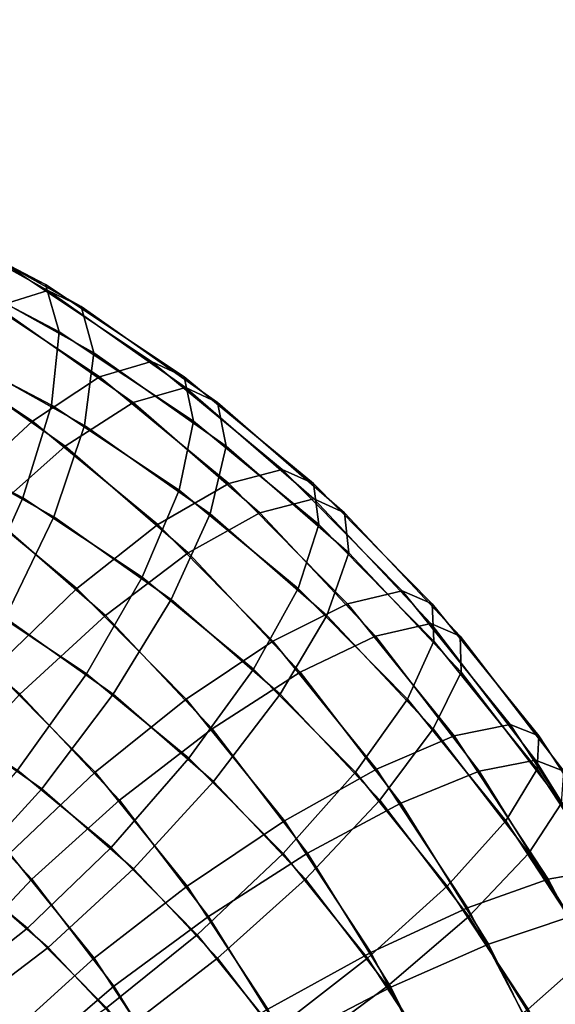
# Model space of a CAD drawing. Extents: x -3137 to 29575, y -3884 to 23650.
# Drawn here: x 5466 to 5481, y 9529 to 9558 of the extents above; entities that cross this region are included whole.
import ezdxf

# ---------------------------------------------------------------- set-up
doc = ezdxf.new("R2010")
doc.units = 0
doc.layers.add('SMB_BEFESTIGUNGEN', color=7, linetype='CONTINUOUS')
doc.layers.add('SMB_SPIELEBENE', color=7, linetype='CONTINUOUS')

# ---------------------------------------------------------------- blocks, each defined once
blk = doc.blocks.new('__272__')
at = {"layer": 'SMB_SPIELEBENE', "color": 1, "linetype": 'CONTINUOUS'}
for points in [[(-3136.789, -3883.644, 524), (-3136.789, 23650.395, 524), (29575.441, 23650.395, 524), (29575.441, -3883.644, 524)], [(29575.441, -3883.644, 523), (29575.441, 23650.395, 523), (-3136.789, 23650.395, 523), (-3136.789, -3883.644, 523)]]:
    blk.add_3dface(points, dxfattribs=at)
blk = doc.blocks.new('__388__')
at = {"layer": 'SMB_BEFESTIGUNGEN', "color": 1, "linetype": 'CONTINUOUS'}
for points in [[(5464.863, 9549.425, 384.956), (5460.668, 9551.77, 383.335), (5462.103, 9552.26, 380.246), (5466.343, 9549.89, 381.883)], [(5466.343, 9549.89, 381.883), (5462.103, 9552.26, 380.246), (5463.118, 9551.77, 376.994), (5467.313, 9549.425, 378.614)], [(5467.313, 9549.425, 378.614), (5463.118, 9551.77, 376.994), (5463.614, 9550.348, 373.898), (5467.679, 9548.076, 375.468)], [(5467.679, 9548.076, 375.468), (5463.614, 9550.348, 373.898), (5463.543, 9548.134, 371.262), (5467.405, 9545.975, 372.754)], [(5468.817, 9546.64, 386.483), (5464.863, 9549.425, 384.956), (5466.343, 9549.89, 381.883), (5470.339, 9547.075, 383.427)], [(5470.339, 9547.075, 383.427), (5466.343, 9549.89, 381.883), (5467.313, 9549.425, 378.614), (5471.267, 9546.64, 380.142)], [(5466.851, 9545.378, 389.011), (5463.019, 9548.076, 387.531), (5464.863, 9549.425, 384.956), (5468.817, 9546.64, 386.483)], [(5471.267, 9546.64, 380.142), (5467.313, 9549.425, 378.614), (5467.679, 9548.076, 375.468), (5471.511, 9545.378, 376.949)], [(5464.632, 9543.411, 390.763), (5460.991, 9545.975, 389.356), (5463.019, 9548.076, 387.531), (5466.851, 9545.378, 389.011)], [(5467.405, 9545.975, 372.754), (5463.543, 9548.134, 371.262), (5462.911, 9545.344, 369.342), (5466.518, 9543.327, 370.736)], [(5471.511, 9545.378, 376.949), (5467.679, 9548.076, 375.468), (5467.405, 9545.975, 372.754), (5471.046, 9543.411, 374.16)], [(5472.491, 9543.444, 387.903), (5468.817, 9546.64, 386.483), (5470.339, 9547.075, 383.427), (5474.052, 9543.845, 384.862)], [(5474.052, 9543.845, 384.862), (5470.339, 9547.075, 383.427), (5471.267, 9546.64, 380.142), (5474.941, 9543.444, 381.561)], [(5470.411, 9542.281, 390.386), (5466.851, 9545.378, 389.011), (5468.817, 9546.64, 386.483), (5472.491, 9543.444, 387.903)], [(5474.941, 9543.444, 381.561), (5471.267, 9546.64, 380.142), (5471.511, 9545.378, 376.949), (5475.07, 9542.281, 378.324)], [(5471.046, 9543.411, 374.16), (5467.405, 9545.975, 372.754), (5466.518, 9543.327, 370.736), (5469.918, 9540.933, 372.05)], [(5466.518, 9543.327, 370.736), (5462.911, 9545.344, 369.342), (5461.78, 9542.251, 368.329), (5465.105, 9540.392, 369.613)], [(5468.014, 9540.468, 392.069), (5464.632, 9543.411, 390.763), (5466.851, 9545.378, 389.011), (5470.411, 9542.281, 390.386)], [(5475.07, 9542.281, 378.324), (5471.511, 9545.378, 376.949), (5471.046, 9543.411, 374.16), (5474.428, 9540.468, 375.467)], [(5475.847, 9539.87, 389.199), (5472.491, 9543.444, 387.903), (5474.052, 9543.845, 384.862), (5477.444, 9540.232, 386.172)], [(5477.444, 9540.232, 386.172), (5474.052, 9543.845, 384.862), (5474.941, 9543.444, 381.561), (5478.297, 9539.87, 382.857)], [(5473.662, 9538.817, 391.642), (5470.411, 9542.281, 390.386), (5472.491, 9543.444, 387.903), (5475.847, 9539.87, 389.199)], [(5478.297, 9539.87, 382.857), (5474.941, 9543.444, 381.561), (5475.07, 9542.281, 378.324), (5478.322, 9538.817, 379.58)], [(5465.537, 9538.184, 392.787), (5462.378, 9540.933, 391.567), (5464.632, 9543.411, 390.763), (5468.014, 9540.468, 392.069)], [(5469.918, 9540.933, 372.05), (5466.518, 9543.327, 370.736), (5465.105, 9540.392, 369.613), (5468.238, 9538.185, 370.823)], [(5474.428, 9540.468, 375.467), (5471.046, 9543.411, 374.16), (5469.918, 9540.933, 372.05), (5473.077, 9538.184, 373.27)], [(5471.104, 9537.177, 393.263), (5468.014, 9540.468, 392.069), (5470.411, 9542.281, 390.386), (5473.662, 9538.817, 391.642)], [(5478.322, 9538.817, 379.58), (5475.07, 9542.281, 378.324), (5474.428, 9540.468, 375.467), (5477.518, 9537.177, 376.66)], [(5463.221, 9535.653, 392.47), (5460.31, 9538.185, 391.345), (5462.378, 9540.933, 391.567), (5465.537, 9538.184, 392.787)], [(5473.077, 9538.184, 373.27), (5469.918, 9540.933, 372.05), (5468.238, 9538.185, 370.823), (5471.149, 9535.653, 371.948)], [(5468.238, 9538.185, 370.823), (5465.105, 9540.392, 369.613), (5463.303, 9537.457, 369.494), (5466.17, 9535.438, 370.601)], [(5468.423, 9535.11, 393.902), (5465.537, 9538.184, 392.787), (5468.014, 9540.468, 392.069), (5471.104, 9537.177, 393.263)], [(5477.518, 9537.177, 376.66), (5474.428, 9540.468, 375.467), (5473.077, 9538.184, 373.27), (5475.963, 9535.11, 374.385)], [(5478.851, 9535.952, 390.359), (5475.847, 9539.87, 389.199), (5477.444, 9540.232, 386.172), (5480.48, 9536.273, 387.345)], [(5480.48, 9536.273, 387.345), (5477.444, 9540.232, 386.172), (5478.297, 9539.87, 382.857), (5481.301, 9535.952, 384.018)], [(5476.573, 9535.02, 392.767), (5473.662, 9538.817, 391.642), (5475.847, 9539.87, 389.199), (5478.851, 9535.952, 390.359)], [(5481.301, 9535.952, 384.018), (5478.297, 9539.87, 382.857), (5478.322, 9538.817, 379.58), (5481.233, 9535.02, 380.705)], [(5473.87, 9533.569, 394.332), (5471.104, 9537.177, 393.263), (5473.662, 9538.817, 391.642), (5476.573, 9535.02, 392.767)], [(5481.233, 9535.02, 380.705), (5478.322, 9538.817, 379.58), (5477.518, 9537.177, 376.66), (5480.284, 9533.569, 377.729)], [(5465.881, 9532.82, 393.497), (5463.221, 9535.653, 392.47), (5465.537, 9538.184, 392.787), (5468.423, 9535.11, 393.902)], [(5471.149, 9535.653, 371.948), (5468.238, 9538.185, 370.823), (5466.17, 9535.438, 370.601), (5468.833, 9533.121, 371.63)], [(5475.963, 9535.11, 374.385), (5473.077, 9538.184, 373.27), (5471.149, 9535.653, 371.948), (5473.809, 9532.82, 372.975)], [(5466.17, 9535.438, 370.601), (5463.303, 9537.457, 369.494), (5461.29, 9534.81, 370.391), (5463.916, 9532.96, 371.406)], [(5471.006, 9531.741, 394.9), (5468.423, 9535.11, 393.902), (5471.104, 9537.177, 393.263), (5473.87, 9533.569, 394.332)], [(5480.284, 9533.569, 377.729), (5477.518, 9537.177, 376.66), (5475.963, 9535.11, 374.385), (5478.546, 9531.741, 375.383)], [(5481.473, 9531.73, 391.372), (5478.851, 9535.952, 390.359), (5480.48, 9536.273, 387.345), (5483.13, 9532.006, 388.369)], [(5483.13, 9532.006, 388.369), (5480.48, 9536.273, 387.345), (5481.301, 9535.952, 384.018), (5483.923, 9531.73, 385.031)], [(5479.114, 9530.93, 393.749), (5476.573, 9535.02, 392.767), (5478.851, 9535.952, 390.359), (5481.473, 9531.73, 391.372)], [(5463.726, 9530.529, 392.088), (5461.293, 9533.121, 391.148), (5463.221, 9535.653, 392.47), (5465.881, 9532.82, 393.497)], [(5468.833, 9533.121, 371.63), (5466.17, 9535.438, 370.601), (5463.916, 9532.96, 371.406), (5466.356, 9530.837, 372.348)], [(5473.809, 9532.82, 372.975), (5471.149, 9535.653, 371.948), (5468.833, 9533.121, 371.63), (5471.266, 9530.529, 372.57)], [(5468.261, 9529.715, 394.417), (5465.881, 9532.82, 393.497), (5468.423, 9535.11, 393.902), (5471.006, 9531.741, 394.9)], [(5478.546, 9531.741, 375.383), (5475.963, 9535.11, 374.385), (5473.809, 9532.82, 372.975), (5476.189, 9529.715, 373.895)], [(5476.285, 9529.683, 395.264), (5473.87, 9533.569, 394.332), (5476.573, 9535.02, 392.767), (5479.114, 9530.93, 393.749)], [(5483.774, 9530.93, 381.686), (5481.233, 9535.02, 380.705), (5480.284, 9533.569, 377.729), (5482.699, 9529.683, 378.662)], [(5473.261, 9528.111, 395.771), (5471.006, 9531.741, 394.9), (5473.87, 9533.569, 394.332), (5476.285, 9529.683, 395.264)], [(5482.699, 9529.683, 378.662), (5480.284, 9533.569, 377.729), (5478.546, 9531.741, 375.383), (5480.801, 9528.111, 376.254)], [(5466.356, 9530.837, 372.348), (5463.916, 9532.96, 371.406), (5461.697, 9530.993, 373.157), (5463.96, 9529.025, 374.032)], [(5471.266, 9530.529, 372.57), (5468.833, 9533.121, 371.63), (5466.356, 9530.837, 372.348), (5468.585, 9528.463, 373.209)], [(5465.905, 9527.689, 392.929), (5463.726, 9530.529, 392.088), (5465.881, 9532.82, 393.497), (5468.261, 9529.715, 394.417)], [(5476.189, 9529.715, 373.895), (5473.809, 9532.82, 372.975), (5471.266, 9530.529, 372.57), (5473.445, 9527.689, 373.412)], [(5470.339, 9526.37, 395.22), (5468.261, 9529.715, 394.417), (5471.006, 9531.741, 394.9), (5473.261, 9528.111, 395.771)], [(5480.801, 9528.111, 376.254), (5478.546, 9531.741, 375.383), (5476.189, 9529.715, 373.895), (5478.267, 9526.37, 374.698)], [(5481.26, 9526.586, 394.577), (5479.114, 9530.93, 393.749), (5481.473, 9531.73, 391.372), (5483.687, 9527.248, 392.228)], [(5478.323, 9525.556, 396.052), (5476.285, 9529.683, 395.264), (5479.114, 9530.93, 393.749), (5481.26, 9526.586, 394.577)], [(5468.585, 9528.463, 373.209), (5466.356, 9530.837, 372.348), (5463.96, 9529.025, 374.032), (5466.027, 9526.823, 374.83)], [(5464.167, 9525.86, 390.583), (5462.171, 9528.463, 389.812), (5463.726, 9530.529, 392.088), (5465.905, 9527.689, 392.929)], [(5473.445, 9527.689, 373.412), (5471.266, 9530.529, 372.57), (5468.585, 9528.463, 373.209), (5470.58, 9525.86, 373.98)], [(5467.806, 9524.628, 393.664), (5465.905, 9527.689, 392.929), (5468.261, 9529.715, 394.417), (5470.339, 9526.37, 395.22)], [(5475.165, 9524.257, 396.507), (5473.261, 9528.111, 395.771), (5476.285, 9529.683, 395.264), (5478.323, 9525.556, 396.052)], [(5478.267, 9526.37, 374.698), (5476.189, 9529.715, 373.895), (5473.445, 9527.689, 373.412), (5475.346, 9524.628, 374.146)], [(5484.737, 9525.556, 379.449), (5482.699, 9529.683, 378.662), (5480.801, 9528.111, 376.254), (5482.705, 9524.257, 376.989)]]:
    blk.add_3dface(points, dxfattribs=at)
blk = doc.blocks.new('__389__')
at = {"layer": 'SMB_BEFESTIGUNGEN', "color": 1, "linetype": 'CONTINUOUS'}
for points in [[(5462.025, 9552.29, 376.571), (5466.274, 9550.06, 378.213), (5465.292, 9550.532, 381.478), (5460.998, 9552.786, 379.819)], [(5462.555, 9550.853, 373.489), (5466.672, 9548.692, 375.079), (5466.274, 9550.06, 378.213), (5462.025, 9552.29, 376.571)], [(5462.536, 9548.613, 370.873), (5466.448, 9546.56, 372.384), (5466.672, 9548.692, 375.079), (5462.555, 9550.853, 373.489)], [(5465.292, 9550.532, 381.478), (5469.354, 9547.827, 383.047), (5467.843, 9547.384, 386.107), (5463.824, 9550.06, 384.554)], [(5466.274, 9550.06, 378.213), (5470.293, 9547.384, 379.765), (5469.354, 9547.827, 383.047), (5465.292, 9550.532, 381.478)], [(5463.824, 9550.06, 384.554), (5467.843, 9547.384, 386.107), (5465.906, 9546.099, 388.646), (5462.012, 9548.692, 387.142)], [(5466.672, 9548.692, 375.079), (5470.566, 9546.099, 376.584), (5470.293, 9547.384, 379.765), (5466.274, 9550.06, 378.213)], [(5462.012, 9548.692, 387.142), (5465.906, 9546.099, 388.646), (5463.735, 9544.096, 390.416), (5460.034, 9546.56, 388.987)], [(5461.971, 9545.791, 368.979), (5465.624, 9543.873, 370.391), (5466.448, 9546.56, 372.384), (5462.536, 9548.613, 370.873)], [(5466.448, 9546.56, 372.384), (5470.149, 9544.096, 373.813), (5470.566, 9546.099, 376.584), (5466.672, 9548.692, 375.079)], [(5469.354, 9547.827, 383.047), (5473.142, 9544.7, 384.51), (5471.591, 9544.29, 387.555), (5467.843, 9547.384, 386.107)], [(5470.293, 9547.384, 379.765), (5474.041, 9544.29, 381.213), (5473.142, 9544.7, 384.51), (5469.354, 9547.827, 383.047)], [(5467.843, 9547.384, 386.107), (5471.591, 9544.29, 387.555), (5469.538, 9543.1, 390.049), (5465.906, 9546.099, 388.646)], [(5470.566, 9546.099, 376.584), (5474.198, 9543.1, 377.987), (5474.041, 9544.29, 381.213), (5470.293, 9547.384, 379.765)], [(5465.624, 9543.873, 370.391), (5469.08, 9541.572, 371.726), (5470.149, 9544.096, 373.813), (5466.448, 9546.56, 372.384)], [(5465.906, 9546.099, 388.646), (5469.538, 9543.1, 390.049), (5467.186, 9541.246, 391.749), (5463.735, 9544.096, 390.416)], [(5470.149, 9544.096, 373.813), (5473.6, 9541.246, 375.147), (5474.198, 9543.1, 377.987), (5470.566, 9546.099, 376.584)], [(5460.914, 9542.663, 367.994), (5464.281, 9540.896, 369.295), (5465.624, 9543.873, 370.391), (5461.971, 9545.791, 368.979)], [(5473.142, 9544.7, 384.51), (5476.618, 9541.18, 385.853), (5475.03, 9540.807, 388.883), (5471.591, 9544.29, 387.555)], [(5474.041, 9544.29, 381.213), (5477.48, 9540.807, 382.542), (5476.618, 9541.18, 385.853), (5473.142, 9544.7, 384.51)], [(5471.591, 9544.29, 387.555), (5475.03, 9540.807, 388.883), (5472.871, 9539.725, 391.337), (5469.538, 9543.1, 390.049)], [(5474.198, 9543.1, 377.987), (5477.531, 9539.725, 379.274), (5477.48, 9540.807, 382.542), (5474.041, 9544.29, 381.213)], [(5463.735, 9544.096, 390.416), (5467.186, 9541.246, 391.749), (5464.763, 9538.911, 392.488), (5461.54, 9541.572, 391.243)], [(5469.08, 9541.572, 371.726), (5472.303, 9538.911, 372.971), (5473.6, 9541.246, 375.147), (5470.149, 9544.096, 373.813)], [(5464.281, 9540.896, 369.295), (5467.466, 9538.775, 370.525), (5469.08, 9541.572, 371.726), (5465.624, 9543.873, 370.391)], [(5469.538, 9543.1, 390.049), (5472.871, 9539.725, 391.337), (5470.352, 9538.04, 392.973), (5467.186, 9541.246, 391.749)], [(5473.6, 9541.246, 375.147), (5476.766, 9538.04, 376.37), (5477.531, 9539.725, 379.274), (5474.198, 9543.1, 377.987)], [(5467.466, 9538.775, 370.525), (5470.436, 9536.323, 371.672), (5472.303, 9538.911, 372.971), (5469.08, 9541.572, 371.726)], [(5467.186, 9541.246, 391.749), (5470.352, 9538.04, 392.973), (5467.721, 9535.917, 393.631), (5464.763, 9538.911, 392.488)], [(5472.303, 9538.911, 372.971), (5475.261, 9535.917, 374.113), (5476.766, 9538.04, 376.37), (5473.6, 9541.246, 375.147)], [(5476.618, 9541.18, 385.853), (5479.747, 9537.304, 387.062), (5478.126, 9536.972, 390.08), (5475.03, 9540.807, 388.883)], [(5477.48, 9540.807, 382.542), (5480.576, 9536.972, 383.738), (5479.747, 9537.304, 387.062), (5476.618, 9541.18, 385.853)], [(5462.549, 9537.918, 369.203), (5465.463, 9535.978, 370.328), (5467.466, 9538.775, 370.525), (5464.281, 9540.896, 369.295)], [(5475.03, 9540.807, 388.883), (5478.126, 9536.972, 390.08), (5475.871, 9536.009, 392.496), (5472.871, 9539.725, 391.337)], [(5477.531, 9539.725, 379.274), (5480.531, 9536.009, 380.433), (5480.576, 9536.972, 383.738), (5477.48, 9540.807, 382.542)], [(5472.871, 9539.725, 391.337), (5475.871, 9536.009, 392.496), (5473.203, 9534.509, 394.074), (5470.352, 9538.04, 392.973)], [(5476.766, 9538.04, 376.37), (5479.617, 9534.509, 377.471), (5480.531, 9536.009, 380.433), (5477.531, 9539.725, 379.274)], [(5464.763, 9538.911, 392.488), (5467.721, 9535.917, 393.631), (5465.234, 9533.563, 393.247), (5462.508, 9536.323, 392.194)], [(5470.436, 9536.323, 371.672), (5473.162, 9533.563, 372.725), (5475.261, 9535.917, 374.113), (5472.303, 9538.911, 372.971)], [(5465.463, 9535.978, 370.328), (5468.181, 9533.734, 371.378), (5470.436, 9536.323, 371.672), (5467.466, 9538.775, 370.525)], [(5470.352, 9538.04, 392.973), (5473.203, 9534.509, 394.074), (5470.383, 9532.619, 394.659), (5467.721, 9535.917, 393.631)], [(5475.261, 9535.917, 374.113), (5477.923, 9532.619, 375.142), (5479.617, 9534.509, 377.471), (5476.766, 9538.04, 376.37)], [(5479.747, 9537.304, 387.062), (5482.498, 9533.111, 388.124), (5480.848, 9532.824, 391.131), (5478.126, 9536.972, 390.08)], [(5480.576, 9536.972, 383.738), (5483.298, 9532.824, 384.789), (5482.498, 9533.111, 388.124), (5479.747, 9537.304, 387.062)], [(5478.126, 9536.972, 390.08), (5480.848, 9532.824, 391.131), (5478.508, 9531.989, 393.514), (5475.871, 9536.009, 392.496)], [(5480.531, 9536.009, 380.433), (5483.168, 9531.989, 381.452), (5483.298, 9532.824, 384.789), (5480.576, 9536.972, 383.738)], [(5468.181, 9533.734, 371.378), (5470.674, 9531.209, 372.342), (5473.162, 9533.563, 372.725), (5470.436, 9536.323, 371.672)], [(5475.871, 9536.009, 392.496), (5478.508, 9531.989, 393.514), (5475.709, 9530.69, 395.042), (5473.203, 9534.509, 394.074)], [(5479.617, 9534.509, 377.471), (5482.123, 9530.69, 378.439), (5483.168, 9531.989, 381.452), (5480.531, 9536.009, 380.433)], [(5463.269, 9533.454, 371.156), (5465.758, 9531.399, 372.117), (5468.181, 9533.734, 371.378), (5465.463, 9535.978, 370.328)], [(5467.721, 9535.917, 393.631), (5470.383, 9532.619, 394.659), (5467.687, 9530.524, 394.195), (5465.234, 9533.563, 393.247)], [(5473.162, 9533.563, 372.725), (5475.615, 9530.524, 373.673), (5477.923, 9532.619, 375.142), (5475.261, 9535.917, 374.113)], [(5473.203, 9534.509, 394.074), (5475.709, 9530.69, 395.042), (5472.723, 9529.052, 395.563), (5470.383, 9532.619, 394.659)], [(5477.923, 9532.619, 375.142), (5480.263, 9529.052, 376.046), (5482.123, 9530.69, 378.439), (5479.617, 9534.509, 377.471)], [(5465.758, 9531.399, 372.117), (5468.043, 9529.086, 373), (5470.674, 9531.209, 372.342), (5468.181, 9533.734, 371.378)], [(5461.097, 9531.452, 372.926), (5463.406, 9529.545, 373.817), (5465.758, 9531.399, 372.117), (5463.269, 9533.454, 371.156)], [(5465.234, 9533.563, 393.247), (5467.687, 9530.524, 394.195), (5465.379, 9528.429, 392.726), (5463.135, 9531.209, 391.859)], [(5470.674, 9531.209, 372.342), (5472.919, 9528.429, 373.209), (5475.615, 9530.524, 373.673), (5473.162, 9533.563, 372.725)], [(5482.498, 9533.111, 388.124), (5484.842, 9528.644, 389.03), (5483.167, 9528.404, 392.027), (5480.848, 9532.824, 391.131)], [(5470.383, 9532.619, 394.659), (5472.723, 9529.052, 395.563), (5469.844, 9527.236, 395.028), (5467.687, 9530.524, 394.195)], [(5475.615, 9530.524, 373.673), (5477.772, 9527.236, 374.506), (5480.263, 9529.052, 376.046), (5477.923, 9532.619, 375.142)], [(5480.848, 9532.824, 391.131), (5483.167, 9528.404, 392.027), (5480.756, 9527.706, 394.383), (5478.508, 9531.989, 393.514)], [(5478.508, 9531.989, 393.514), (5480.756, 9527.706, 394.383), (5477.844, 9526.62, 395.867), (5475.709, 9530.69, 395.042)], [(5463.406, 9529.545, 373.817), (5465.524, 9527.4, 374.636), (5468.043, 9529.086, 373), (5465.758, 9531.399, 372.117)], [(5468.043, 9529.086, 373), (5470.099, 9526.539, 373.794), (5472.919, 9528.429, 373.209), (5470.674, 9531.209, 372.342)], [(5475.709, 9530.69, 395.042), (5477.844, 9526.62, 395.867), (5474.718, 9525.251, 396.334), (5472.723, 9529.052, 395.563)], [(5480.263, 9529.052, 376.046), (5482.258, 9525.251, 376.816), (5484.258, 9526.62, 379.264), (5482.123, 9530.69, 378.439)], [(5467.687, 9530.524, 394.195), (5469.844, 9527.236, 395.028), (5467.352, 9525.421, 393.489), (5465.379, 9528.429, 392.726)], [(5472.919, 9528.429, 373.209), (5474.892, 9525.421, 373.971), (5477.772, 9527.236, 374.506), (5475.615, 9530.524, 373.673)]]:
    blk.add_3dface(points, dxfattribs=at)

msp = doc.modelspace()

# ---------------------------------------------------------------- block references
at = {"layer": 'SMB_BEFESTIGUNGEN', "color": 1, "linetype": 'CONTINUOUS'}
for name in ['__389__', '__388__']:
    msp.add_blockref(name, (0, 0), dxfattribs=at)
at = {"layer": 'SMB_SPIELEBENE', "color": 1, "linetype": 'CONTINUOUS'}
msp.add_blockref('__272__', (0, 0), dxfattribs=at)

doc.saveas('drawing.dxf')
